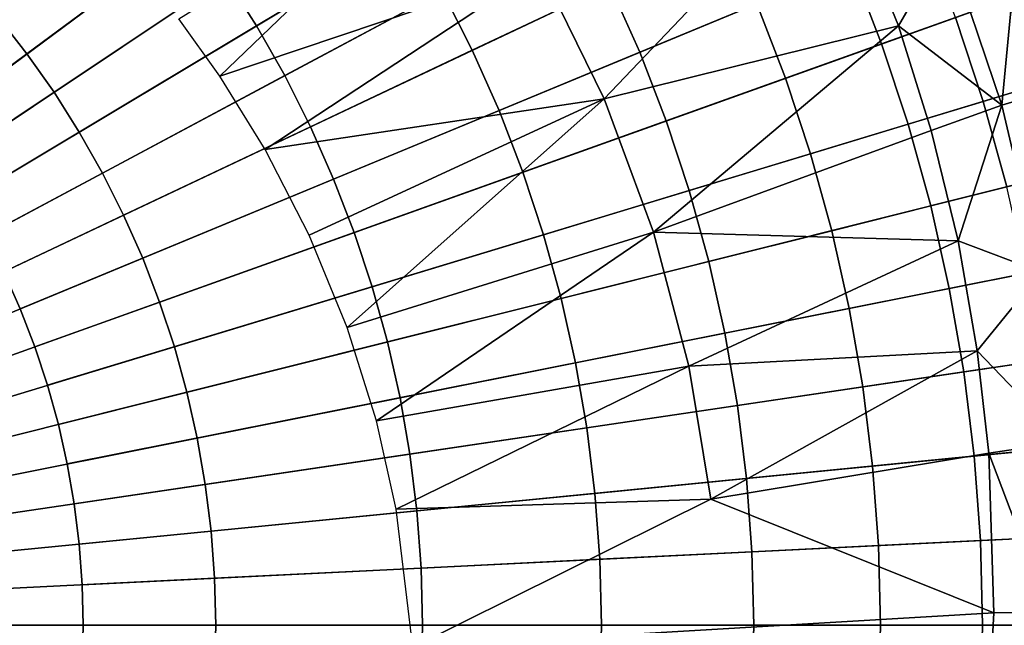
# Model space of a CAD drawing. Extents: x 160 to 309, y 35 to 110.
# Drawn here: x 236 to 238, y 73 to 74 of the extents above; entities that cross this region are included whole.
import ezdxf

# ---------------------------------------------------------------- set-up
doc = ezdxf.new("R2010")
doc.units = 0
doc.layers.add('KOREK-SOFT', color=250, linetype='CONTINUOUS')
doc.layers.add('WANNA', color=254, linetype='CONTINUOUS')

msp = doc.modelspace()

# ---------------------------------------------------------------- linework, layer by layer
at = {"layer": 'KOREK-SOFT'}
for points in [[(237.2997, 75.7613, 18.4531), (235.6341, 74.0957, 18.4531), (235.5698, 74.1568, 18.4531), (237.1517, 75.9022, 18.4531)], [(237.4406, 75.6133, 18.4531), (235.6953, 74.0314, 18.4531), (235.6341, 74.0957, 18.4531), (237.2997, 75.7613, 18.4531)], [(237.5741, 75.4586, 18.4531), (235.7532, 73.9642, 18.4531), (235.6953, 74.0314, 18.4531), (237.4406, 75.6133, 18.4531)], [(237.6998, 75.2975, 18.4531), (235.8078, 73.8943, 18.4531), (235.7532, 73.9642, 18.4531), (237.5741, 75.4586, 18.4531)], [(237.8174, 75.1304, 18.4531), (235.8589, 73.8218, 18.4531), (235.8078, 73.8943, 18.4531), (237.6998, 75.2975, 18.4531)], [(237.9267, 74.9578, 18.4531), (235.9063, 73.7468, 18.4531), (235.8589, 73.8218, 18.4531), (237.8174, 75.1304, 18.4531)], [(238.0275, 74.78, 18.4531), (235.9501, 73.6696, 18.4531), (235.9063, 73.7468, 18.4531), (237.9267, 74.9578, 18.4531)], [(238.1193, 74.5975, 18.4531), (235.99, 73.5904, 18.4531), (235.9501, 73.6696, 18.4531), (238.0275, 74.78, 18.4531)], [(238.2021, 74.4107, 18.4531), (236.0259, 73.5093, 18.4531), (235.99, 73.5904, 18.4531), (238.1193, 74.5975, 18.4531)], [(236.5425, 74.1281, 19.1214), (236.8782, 74.3293, 19.0493), (236.8009, 74.4512, 19.0493), (236.4755, 74.2338, 19.1214)], [(236.0405, 74.0669, 19.1873), (236.4035, 74.3361, 19.1214), (236.3265, 74.4347, 19.1214), (235.9772, 74.148, 19.1873)], [(238.2757, 74.22, 18.4531), (236.0578, 73.4265, 18.4531), (236.0259, 73.5093, 18.4531), (238.2021, 74.4107, 18.4531)], [(237.0142, 74.0748, 19.0493), (237.3153, 74.2172, 18.9745), (237.243, 74.3607, 18.9745), (236.9493, 74.2037, 19.0493)], [(236.0998, 73.9827, 19.1873), (236.4755, 74.2338, 19.1214), (236.4035, 74.3361, 19.1214), (236.0405, 74.0669, 19.1873)], [(237.3804, 74.0703, 18.9745), (237.6362, 74.1763, 18.9008), (237.5656, 74.3356, 18.9008), (237.3153, 74.2172, 18.9745)], [(236.6041, 74.0192, 19.1214), (236.9493, 74.2037, 19.0493), (236.8782, 74.3293, 19.0493), (236.5425, 74.1281, 19.1214)], [(237.909, 74.0888, 18.8315), (238.0704, 74.1466, 18.7705), (238.0007, 74.3272, 18.7705), (237.8423, 74.2616, 18.8315)], [(237.699, 74.0137, 18.9008), (237.909, 74.0888, 18.8315), (237.8423, 74.2616, 18.8315), (237.6362, 74.1763, 18.9008)], [(236.1549, 73.8958, 19.1873), (236.5425, 74.1281, 19.1214), (236.4755, 74.2338, 19.1214), (236.0998, 73.9827, 19.1873)], [(238.3398, 74.026, 18.4531), (236.0857, 73.3422, 18.4531), (236.0578, 73.4265, 18.4531), (238.2757, 74.22, 18.4531)], [(236.6604, 73.9075, 19.1214), (237.0142, 74.0748, 19.0493), (236.9493, 74.2037, 19.0493), (236.6041, 74.0192, 19.1214)], [(237.0727, 73.9428, 19.0493), (237.3804, 74.0703, 18.9745), (237.3153, 74.2172, 18.9745), (237.0142, 74.0748, 19.0493)], [(238.1311, 73.9627, 18.7705), (238.2479, 73.9981, 18.7211), (238.1852, 74.1877, 18.7211), (238.0704, 74.1466, 18.7705)], [(237.4382, 73.9204, 18.9745), (237.699, 74.0137, 18.9008), (237.6362, 74.1763, 18.9008), (237.3804, 74.0703, 18.9745)], [(235.6271, 73.7603, 19.2434), (236.0405, 74.0669, 19.1873), (235.9772, 74.148, 19.1873), (235.5793, 73.8215, 19.2434)], [(237.9671, 73.913, 18.8315), (238.1311, 73.9627, 18.7705), (238.0704, 74.1466, 18.7705), (237.909, 74.0888, 18.8315)], [(236.2056, 73.8062, 19.1873), (236.6041, 74.0192, 19.1214), (236.5425, 74.1281, 19.1214), (236.1549, 73.8958, 19.1873)], [(236.7111, 73.7931, 19.1214), (237.0727, 73.9428, 19.0493), (237.0142, 74.0748, 19.0493), (236.6604, 73.9075, 19.1214)], [(237.7536, 73.8482, 18.9008), (237.9671, 73.913, 18.8315), (237.909, 74.0888, 18.8315), (237.699, 74.0137, 18.9008)], [(235.6719, 73.6968, 19.2434), (236.0998, 73.9827, 19.1873), (236.0405, 74.0669, 19.1873), (235.6271, 73.7603, 19.2434)], [(237.1246, 73.8082, 19.0493), (237.4382, 73.9204, 18.9745), (237.3804, 74.0703, 18.9745), (237.0727, 73.9428, 19.0493)], [(238.3943, 73.8291, 18.4531), (236.1093, 73.2567, 18.4531), (236.0857, 73.3422, 18.4531), (238.3398, 74.026, 18.4531)], [(236.2519, 73.7142, 19.1873), (236.6604, 73.9075, 19.1214), (236.6041, 74.0192, 19.1214), (236.2056, 73.8062, 19.1873)], [(237.4886, 73.7678, 18.9745), (237.7536, 73.8482, 18.9008), (237.699, 74.0137, 18.9008), (237.4382, 73.9204, 18.9745)], [(238.1828, 73.7761, 18.7705), (238.3011, 73.8057, 18.7211), (238.2479, 73.9981, 18.7211), (238.1311, 73.9627, 18.7705)], [(235.7134, 73.6312, 19.2434), (236.1549, 73.8958, 19.1873), (236.0998, 73.9827, 19.1873), (235.6719, 73.6968, 19.2434)], [(238.0165, 73.7344, 18.8315), (238.1828, 73.7761, 18.7705), (238.1311, 73.9627, 18.7705), (237.9671, 73.913, 18.8315)], [(236.7561, 73.6763, 19.1214), (237.1246, 73.8082, 19.0493), (237.0727, 73.9428, 19.0493), (236.7111, 73.7931, 19.1214)], [(236.2936, 73.6201, 19.1873), (236.7111, 73.7931, 19.1214), (236.6604, 73.9075, 19.1214), (236.2519, 73.7142, 19.1873)], [(237.1699, 73.6711, 19.0493), (237.4886, 73.7678, 18.9745), (237.4382, 73.9204, 18.9745), (237.1246, 73.8082, 19.0493)], [(237.8001, 73.6802, 18.9008), (238.0165, 73.7344, 18.8315), (237.9671, 73.913, 18.8315), (237.7536, 73.8482, 18.9008)], [(235.7517, 73.5636, 19.2434), (236.2056, 73.8062, 19.1873), (236.1549, 73.8958, 19.1873), (235.7134, 73.6312, 19.2434)], [(237.5315, 73.613, 18.9745), (237.8001, 73.6802, 18.9008), (237.7536, 73.8482, 18.9008), (237.4886, 73.7678, 18.9745)], [(238.439, 73.6297, 18.4531), (236.1288, 73.1702, 18.4531), (236.1093, 73.2567, 18.4531), (238.3943, 73.8291, 18.4531)], [(235.7866, 73.4942, 19.2434), (236.2519, 73.7142, 19.1873), (236.2056, 73.8062, 19.1873), (235.7517, 73.5636, 19.2434)], [(236.7954, 73.5575, 19.1214), (237.1699, 73.6711, 19.0493), (237.1246, 73.8082, 19.0493), (236.7561, 73.6763, 19.1214)], [(236.3306, 73.5241, 19.1873), (236.7561, 73.6763, 19.1214), (236.7111, 73.7931, 19.1214), (236.2936, 73.6201, 19.1873)], [(238.0571, 73.5537, 18.8315), (238.2252, 73.5872, 18.7705), (238.1828, 73.7761, 18.7705), (238.0165, 73.7344, 18.8315)], [(237.2084, 73.532, 19.0493), (237.5315, 73.613, 18.9745), (237.4886, 73.7678, 18.9745), (237.1699, 73.6711, 19.0493)], [(237.8383, 73.5102, 18.9008), (238.0571, 73.5537, 18.8315), (238.0165, 73.7344, 18.8315), (237.8001, 73.6802, 18.9008)], [(235.8181, 73.4232, 19.2434), (236.2936, 73.6201, 19.1873), (236.2519, 73.7142, 19.1873), (235.7866, 73.4942, 19.2434)], [(236.3629, 73.4263, 19.1873), (236.7954, 73.5575, 19.1214), (236.7561, 73.6763, 19.1214), (236.3306, 73.5241, 19.1873)], [(236.8288, 73.4369, 19.1214), (237.2084, 73.532, 19.0493), (237.1699, 73.6711, 19.0493), (236.7954, 73.5575, 19.1214)], [(237.5667, 73.4562, 18.9745), (237.8383, 73.5102, 18.9008), (237.8001, 73.6802, 18.9008), (237.5315, 73.613, 18.9745)], [(238.474, 73.4284, 18.4531), (236.1439, 73.0828, 18.4531), (236.1288, 73.1702, 18.4531), (238.439, 73.6297, 18.4531)], [(235.8461, 73.3507, 19.2434), (236.3306, 73.5241, 19.1873), (236.2936, 73.6201, 19.1873), (235.8181, 73.4232, 19.2434)], [(237.24, 73.3912, 19.0493), (237.5667, 73.4562, 18.9745), (237.5315, 73.613, 18.9745), (237.2084, 73.532, 19.0493)], [(236.0259, 73.5093, 18.4531), (236.0259, 73.5093, 16.069), (235.99, 73.5904, 16.069), (235.99, 73.5904, 18.4531)], [(238.0887, 73.3712, 18.8315), (238.2583, 73.3964, 18.7705), (238.2252, 73.5872, 18.7705), (238.0571, 73.5537, 18.8315)], [(236.3904, 73.3271, 19.1873), (236.8288, 73.4369, 19.1214), (236.7954, 73.5575, 19.1214), (236.3629, 73.4263, 19.1873)], [(237.8681, 73.3385, 18.9008), (238.0887, 73.3712, 18.8315), (238.0571, 73.5537, 18.8315), (237.8383, 73.5102, 18.9008)], [(235.8704, 73.2769, 19.2434), (236.3629, 73.4263, 19.1873), (236.3306, 73.5241, 19.1873), (235.8461, 73.3507, 19.2434)], [(236.8562, 73.3149, 19.1214), (237.24, 73.3912, 19.0493), (237.2084, 73.532, 19.0493), (236.8288, 73.4369, 19.1214)], [(236.0578, 73.4265, 18.4531), (236.0578, 73.4265, 16.069), (236.0259, 73.5093, 16.069), (236.0259, 73.5093, 18.4531)], [(237.5941, 73.2979, 18.9745), (237.8681, 73.3385, 18.9008), (237.8383, 73.5102, 18.9008), (237.5667, 73.4562, 18.9745)], [(237.2647, 73.249, 19.0493), (237.5941, 73.2979, 18.9745), (237.5667, 73.4562, 18.9745), (237.24, 73.3912, 19.0493)], [(236.4129, 73.2267, 19.1873), (236.8562, 73.3149, 19.1214), (236.8288, 73.4369, 19.1214), (236.3904, 73.3271, 19.1873)], [(235.8911, 73.2021, 19.2434), (236.3904, 73.3271, 19.1873), (236.3629, 73.4263, 19.1873), (235.8704, 73.2769, 19.2434)], [(236.0857, 73.3422, 18.4531), (236.0857, 73.3422, 16.069), (236.0578, 73.4265, 16.069), (236.0578, 73.4265, 18.4531)], [(238.499, 73.2256, 18.4531), (236.1548, 72.9947, 18.4531), (236.1439, 73.0828, 18.4531), (238.474, 73.4284, 18.4531)], [(236.8776, 73.1916, 19.1214), (237.2647, 73.249, 19.0493), (237.24, 73.3912, 19.0493), (236.8562, 73.3149, 19.1214)], [(238.1114, 73.1874, 18.8315), (238.282, 73.2042, 18.7705), (238.2583, 73.3964, 18.7705), (238.0887, 73.3712, 18.8315)], [(237.8894, 73.1655, 18.9008), (238.1114, 73.1874, 18.8315), (238.0887, 73.3712, 18.8315), (237.8681, 73.3385, 18.9008)], [(235.9082, 73.1263, 19.2434), (236.4129, 73.2267, 19.1873), (236.3904, 73.3271, 19.1873), (235.8911, 73.2021, 19.2434)], [(236.1093, 73.2567, 18.4531), (236.1093, 73.2567, 16.069), (236.0857, 73.3422, 16.069), (236.0857, 73.3422, 18.4531)], [(237.6138, 73.1384, 18.9745), (237.8894, 73.1655, 18.9008), (237.8681, 73.3385, 18.9008), (237.5941, 73.2979, 18.9745)], [(236.4305, 73.1253, 19.1873), (236.8776, 73.1916, 19.1214), (236.8562, 73.3149, 19.1214), (236.4129, 73.2267, 19.1873)], [(237.2824, 73.1058, 19.0493), (237.6138, 73.1384, 18.9745), (237.5941, 73.2979, 18.9745), (237.2647, 73.249, 19.0493)], [(236.1288, 73.1702, 18.4531), (236.1288, 73.1702, 16.069), (236.1093, 73.2567, 16.069), (236.1093, 73.2567, 18.4531)], [(236.8929, 73.0674, 19.1214), (237.2824, 73.1058, 19.0493), (237.2647, 73.249, 19.0493), (236.8776, 73.1916, 19.1214)], [(235.9214, 73.0498, 19.2434), (236.4305, 73.1253, 19.1873), (236.4129, 73.2267, 19.1873), (235.9082, 73.1263, 19.2434)], [(238.514, 73.0218, 18.4531), (236.1613, 72.9062, 18.4531), (236.1548, 72.9947, 18.4531), (238.499, 73.2256, 18.4531)], [(238.125, 73.0027, 18.8315), (238.2962, 73.0111, 18.7705), (238.282, 73.2042, 18.7705), (238.1114, 73.1874, 18.8315)], [(236.4431, 73.0231, 19.1873), (236.8929, 73.0674, 19.1214), (236.8776, 73.1916, 19.1214), (236.4305, 73.1253, 19.1873)], [(237.9022, 72.9917, 18.9008), (238.125, 73.0027, 18.8315), (238.1114, 73.1874, 18.8315), (237.8894, 73.1655, 18.9008)], [(236.1439, 73.0828, 18.4531), (236.1439, 73.0828, 16.069), (236.1288, 73.1702, 16.069), (236.1288, 73.1702, 18.4531)], [(237.6256, 72.9782, 18.9745), (237.9022, 72.9917, 18.9008), (237.8894, 73.1655, 18.9008), (237.6138, 73.1384, 18.9745)], [(237.293, 72.9618, 19.0493), (237.6256, 72.9782, 18.9745), (237.6138, 73.1384, 18.9745), (237.2824, 73.1058, 19.0493)], [(235.931, 72.9727, 19.2434), (236.4431, 73.0231, 19.1873), (236.4305, 73.1253, 19.1873), (235.9214, 73.0498, 19.2434)], [(236.9021, 72.9426, 19.1214), (237.293, 72.9618, 19.0493), (237.2824, 73.1058, 19.0493), (236.8929, 73.0674, 19.1214)], [(236.1548, 72.9947, 18.4531), (236.1548, 72.9947, 16.069), (236.1439, 73.0828, 16.069), (236.1439, 73.0828, 18.4531)], [(236.4507, 72.9204, 19.1873), (236.9021, 72.9426, 19.1214), (236.8929, 73.0674, 19.1214), (236.4431, 73.0231, 19.1873)], [(235.9367, 72.8952, 19.2434), (236.4507, 72.9204, 19.1873), (236.4431, 73.0231, 19.1873), (235.931, 72.9727, 19.2434)], [(238.519, 72.8175, 18.4531), (236.1635, 72.8175, 18.4531), (236.1613, 72.9062, 18.4531), (238.514, 73.0218, 18.4531)], [(237.9065, 72.8175, 18.9008), (238.1296, 72.8175, 18.8315), (238.125, 73.0027, 18.8315), (237.9022, 72.9917, 18.9008)], [(238.1296, 72.8175, 18.8315), (238.301, 72.8175, 18.7705), (238.2962, 73.0111, 18.7705), (238.125, 73.0027, 18.8315)], [(236.1613, 72.9062, 18.4531), (236.1613, 72.9062, 16.069), (236.1548, 72.9947, 16.069), (236.1548, 72.9947, 18.4531)], [(237.2965, 72.8175, 19.0493), (237.6296, 72.8175, 18.9745), (237.6256, 72.9782, 18.9745), (237.293, 72.9618, 19.0493)], [(237.6296, 72.8175, 18.9745), (237.9065, 72.8175, 18.9008), (237.9022, 72.9917, 18.9008), (237.6256, 72.9782, 18.9745)], [(236.9052, 72.8175, 19.1214), (237.2965, 72.8175, 19.0493), (237.293, 72.9618, 19.0493), (236.9021, 72.9426, 19.1214)], [(236.4532, 72.8175, 19.1873), (236.9052, 72.8175, 19.1214), (236.9021, 72.9426, 19.1214), (236.4507, 72.9204, 19.1873)], [(235.9386, 72.8175, 19.2434), (236.4532, 72.8175, 19.1873), (236.4507, 72.9204, 19.1873), (235.9367, 72.8952, 19.2434)], [(236.1635, 72.8175, 18.4531), (236.1635, 72.8175, 16.069), (236.1613, 72.9062, 16.069), (236.1613, 72.9062, 18.4531)], [(235.9367, 72.7399, 19.2434), (236.4507, 72.7146, 19.1873), (236.4532, 72.8175, 19.1873), (235.9386, 72.8175, 19.2434)], [(238.514, 72.6133, 18.4531), (236.1613, 72.7288, 18.4531), (236.1635, 72.8175, 18.4531), (238.519, 72.8175, 18.4531)], [(236.1613, 72.7288, 18.4531), (236.1613, 72.7288, 16.069), (236.1635, 72.8175, 16.069), (236.1635, 72.8175, 18.4531)], [(236.4507, 72.7146, 19.1873), (236.9021, 72.6924, 19.1214), (236.9052, 72.8175, 19.1214), (236.4532, 72.8175, 19.1873)], [(236.9021, 72.6924, 19.1214), (237.293, 72.6732, 19.0493), (237.2965, 72.8175, 19.0493), (236.9052, 72.8175, 19.1214)], [(237.293, 72.6732, 19.0493), (237.6256, 72.6569, 18.9745), (237.6296, 72.8175, 18.9745), (237.2965, 72.8175, 19.0493)], [(237.6256, 72.6569, 18.9745), (237.9022, 72.6433, 18.9008), (237.9065, 72.8175, 18.9008), (237.6296, 72.8175, 18.9745)], [(237.9022, 72.6433, 18.9008), (238.125, 72.6324, 18.8315), (238.1296, 72.8175, 18.8315), (237.9065, 72.8175, 18.9008)], [(238.125, 72.6324, 18.8315), (238.2962, 72.624, 18.7705), (238.301, 72.8175, 18.7705), (238.1296, 72.8175, 18.8315)]]:
    msp.add_3dface(points, dxfattribs=at)
at = {"layer": 'WANNA'}
for points in [[(301.061, 109.5798), (160.1588, 109.5797), (261.6273, 40.4904)], [(160.1588, 109.5797), (160.1588, 40.4904), (261.6273, 40.4904)], [(236.462, 74.0183, 17.0299), (236.3723, 74.1431, 17.0299), (236.9929, 74.5282, 17.4362)], [(236.9929, 74.5282, 17.4362), (237.1629, 74.2542, 17.4362), (236.462, 74.0183, 17.0299)], [(237.1629, 74.2542, 17.4362), (237.7992, 74.4894, 17.8173), (237.3022, 73.9688, 17.4362)], [(237.7992, 74.4894, 17.8173), (237.9461, 74.1278, 17.8132), (237.3022, 73.9688, 17.4362)], [(237.9461, 74.1278, 17.8132), (237.7992, 74.4894, 17.8173), (238.0516, 74.3111, 17.8946)], [(238.0516, 74.3111, 17.8946), (238.2118, 74.3764, 17.953), (238.172, 73.9548, 17.8924)], [(238.3393, 74.0051, 17.952), (238.172, 73.9548, 17.8924), (238.2118, 74.3764, 17.953)], [(238.0516, 74.3111, 17.8946), (238.172, 73.9548, 17.8924), (237.9461, 74.1278, 17.8132)], [(236.5616, 73.8577, 17.0299), (236.462, 74.0183, 17.0299), (237.1629, 74.2542, 17.4362)], [(237.1629, 74.2542, 17.4362), (237.3022, 73.9688, 17.4362), (236.5616, 73.8577, 17.0299)], [(237.3022, 73.9688, 17.4362), (237.9461, 74.1278, 17.8132), (237.4103, 73.6772, 17.4362)], [(237.9461, 74.1278, 17.8132), (238.0176, 73.8993, 17.8107), (237.4103, 73.6772, 17.4362)], [(238.0176, 73.8993, 17.8107), (237.9461, 74.1278, 17.8132), (238.172, 73.9548, 17.8924)], [(238.172, 73.9548, 17.8924), (238.3393, 74.0051, 17.952), (238.2582, 73.5895, 17.89)], [(236.6579, 73.6705, 17.0299), (236.5616, 73.8577, 17.0299), (237.3022, 73.9688, 17.4362)], [(236.7409, 73.4683, 17.0299), (236.6579, 73.6705, 17.0299), (237.3022, 73.9688, 17.4362)], [(237.4103, 73.6772, 17.4362), (236.7409, 73.4683, 17.0299), (237.3022, 73.9688, 17.4362)], [(238.0764, 73.6578, 17.8081), (238.0176, 73.8993, 17.8107), (238.172, 73.9548, 17.8924)], [(238.2582, 73.5895, 17.89), (238.0764, 73.6578, 17.8081), (238.172, 73.9548, 17.8924)], [(238.0176, 73.8993, 17.8107), (238.0764, 73.6578, 17.8081), (237.4103, 73.6772, 17.4362)], [(236.8046, 73.2642, 17.0299), (236.7409, 73.4683, 17.0299), (237.4103, 73.6772, 17.4362)], [(237.4877, 73.3839, 17.4362), (236.8046, 73.2642, 17.0299), (237.4103, 73.6772, 17.4362)], [(237.4877, 73.3839, 17.4362), (237.4103, 73.6772, 17.4362), (238.0764, 73.6578, 17.8081)], [(238.0764, 73.6578, 17.8081), (238.1184, 73.4178, 17.8054), (237.4877, 73.3839, 17.4362)], [(238.1184, 73.4178, 17.8054), (238.0764, 73.6578, 17.8081), (238.2582, 73.5895, 17.89)], [(238.2582, 73.5895, 17.89), (238.309, 73.2187, 17.8875), (238.1184, 73.4178, 17.8054)], [(237.4877, 73.3839, 17.4362), (238.1184, 73.4178, 17.8054), (237.5356, 73.0932, 17.4362)], [(238.1184, 73.4178, 17.8054), (238.1433, 73.1937, 17.8027), (237.5356, 73.0932, 17.4362)], [(238.1433, 73.1937, 17.8027), (238.1184, 73.4178, 17.8054), (238.309, 73.2187, 17.8875)], [(236.8478, 73.0716, 17.0299), (236.8046, 73.2642, 17.0299), (237.4877, 73.3839, 17.4362)], [(237.5356, 73.0932, 17.4362), (236.8478, 73.0716, 17.0299), (237.4877, 73.3839, 17.4362)], [(238.309, 73.2187, 17.8875), (238.2755, 72.8453, 17.8633), (238.1433, 73.1937, 17.8027)], [(238.1433, 73.1937, 17.8027), (238.1547, 72.8443, 17.7981), (237.5356, 73.0932, 17.4362)], [(238.2755, 72.8453, 17.8633), (238.1547, 72.8443, 17.7981), (238.1433, 73.1937, 17.8027)], [(236.8843, 72.7692, 17.0299), (236.8478, 73.0716, 17.0299), (237.5356, 73.0932, 17.4362)], [(238.1547, 72.8443, 17.7981), (236.8843, 72.7692, 17.0299), (237.5356, 73.0932, 17.4362)], [(238.1547, 72.8443, 17.7981), (238.1372, 72.5198, 17.7944), (236.8843, 72.7692, 17.0299)], [(238.3174, 72.6525, 17.8835), (238.1372, 72.5198, 17.7944), (238.2755, 72.8453, 17.8633)], [(238.1547, 72.8443, 17.7981), (238.2755, 72.8453, 17.8633), (238.1372, 72.5198, 17.7944)]]:
    msp.add_3dface(points, dxfattribs=at)

doc.saveas('drawing.dxf')
